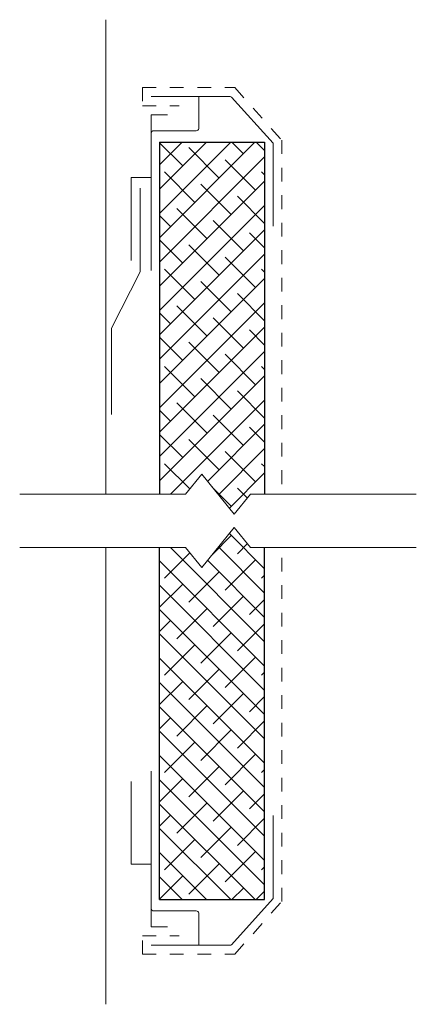
# Model space of a CAD drawing. Units: inches. Extents: x 19077.82 to 19080.71, y 3333.08 to 3340.24.
import ezdxf

# ---------------------------------------------------------------- set-up
doc = ezdxf.new("R2010")
doc.units = ezdxf.units.IN
doc.header["$LTSCALE"] = 0.5
doc.header["$MEASUREMENT"] = 0
doc.linetypes.add('DASHED2', pattern=[0.375, 0.25, -0.125])
doc.linetypes.add('HIDDEN2', pattern=[0.1875, 0.125, -0.0625])
for name, color, linetype, lineweight in [('FABRIC', 7, 'DASHED2', 18), ('GYPSUM', 7, 'Continuous', 18), ('HATCH', 7, 'Continuous', 18), ('TRACK', 7, 'Continuous', 18)]:
    doc.layers.add(name, color=color, linetype=linetype, lineweight=lineweight)

msp = doc.modelspace()

# ---------------------------------------------------------------- hatches: boundary and pattern name
h = msp.add_hatch()
h.set_pattern_fill('ANSI38', style=0)
h.set_pattern_definition([(45, (-846.99205, -204.22276), (-0.08838834765, 0.08838834765), []), (135, (-846.99205, -204.22276), (-0.26516504294, 0.08838834765), [0.3125, -0.1875])])
h.paths.add_polyline_path([(19079.6078, 3339.3503), (19079.6078, 3336.7902), (19079.5057, 3336.7902), (19079.3872, 3336.6444), (19079.1502, 3336.9361), (19079.0316, 3336.7902), (19078.8434, 3336.7902), (19078.8434, 3339.3503)])
h = msp.add_hatch()
h.set_pattern_fill('ANSI38', style=0)
h.set_pattern_definition([(315, (-846.99205, 6877.4162), (-0.08838834765, -0.08838834765), []), (225, (-846.99205, 6877.4162), (-0.26516504294, -0.08838834765), [0.3125, -0.1875])])
h.paths.add_polyline_path([(19079.6078, 3333.8431), (19079.6078, 3336.4032), (19079.5057, 3336.4032), (19079.3872, 3336.5491), (19079.1502, 3336.2574), (19079.0316, 3336.4032), (19078.8434, 3336.4032), (19078.8434, 3333.8431)])

# ---------------------------------------------------------------- linework, layer by layer
at = {"color": 7}
for p, q in [((19078.8434, 3339.3503), (19078.8434, 3336.7902)), ((19078.8434, 3339.3503), (19079.6078, 3339.3503)), ((19079.6078, 3339.3503), (19079.6078, 3336.7902)), ((19078.8434, 3333.8431), (19078.8434, 3336.4032)), ((19079.6078, 3333.8431), (19079.6078, 3336.4032)), ((19078.8434, 3333.8431), (19079.6078, 3333.8431))]:
    msp.add_line(p, q, dxfattribs=at)
at = {"layer": 'FABRIC', "color": 7, "linetype": 'HIDDEN2'}
for p, q in [((19078.7184, 3339.7476), (19078.7184, 3339.6147)), ((19078.7184, 3339.7476), (19079.3903, 3339.7476)), ((19079.3903, 3339.7476), (19079.7328, 3339.3642)), ((19078.7184, 3339.6147), (19078.9855, 3339.6147)), ((19079.7328, 3339.3642), (19079.7328, 3336.7902)), ((19079.7328, 3333.8292), (19079.7328, 3336.4032)), ((19079.3903, 3333.4458), (19079.7328, 3333.8292)), ((19078.7184, 3333.4458), (19078.7184, 3333.5787)), ((19078.7184, 3333.5787), (19078.9855, 3333.5787)), ((19078.7184, 3333.4458), (19079.3903, 3333.4458))]:
    msp.add_line(p, q, dxfattribs=at)
at = {"layer": 'GYPSUM', "color": 7, "ltscale": 0.08}
for p, q in [((19078.4511, 3336.7902), (19078.4511, 3340.2407)), ((19078.4511, 3333.0818), (19078.4511, 3336.4032))]:
    msp.add_line(p, q, dxfattribs=at)
at = {"layer": 'HATCH', "color": 7, "linetype": 'Continuous', "ltscale": 0.02}
for p, q in [((19079.1502, 3336.9361), (19079.0316, 3336.7902)), ((19079.3872, 3336.6444), (19079.1502, 3336.9361)), ((19079.0316, 3336.7902), (19077.8246, 3336.7902)), ((19079.5057, 3336.7902), (19079.3872, 3336.6444)), ((19079.5057, 3336.7902), (19080.7128, 3336.7902)), ((19079.3872, 3336.5491), (19079.1502, 3336.2574)), ((19079.5057, 3336.4032), (19079.3872, 3336.5491)), ((19079.0316, 3336.4032), (19077.8246, 3336.4032)), ((19079.1502, 3336.2574), (19079.0316, 3336.4032)), ((19079.5057, 3336.4032), (19080.7128, 3336.4032))]:
    msp.add_line(p, q, dxfattribs=at)
at = {"layer": 'TRACK', "color": 7, "ltscale": 0.08}
for p, q in [((19079.1286, 3339.6811), (19078.7809, 3339.6811)), ((19079.1286, 3339.6811), (19079.1286, 3339.4483)), ((19079.1286, 3339.6811), (19079.3564, 3339.6811)), ((19079.2536, 3339.6811), (19079.3564, 3339.6811)), ((19078.7809, 3339.5482), (19078.7809, 3339.2534)), ((19078.9005, 3339.5482), (19078.7809, 3339.5482)), ((19078.8009, 3339.433), (19079.1092, 3339.433)), ((19079.6703, 3339.3424), (19079.6703, 3338.7396)), ((19079.6703, 3339.3424), (19079.6703, 3339.2634)), ((19079.6703, 3333.851), (19079.6703, 3334.4538)), ((19078.7809, 3333.6452), (19078.7809, 3333.94)), ((19079.6703, 3333.851), (19079.6703, 3333.93)), ((19078.8009, 3333.7605), (19079.1092, 3333.7605)), ((19079.1286, 3333.5123), (19079.1286, 3333.7452)), ((19078.9005, 3333.6452), (19078.7809, 3333.6452)), ((19079.1286, 3333.5123), (19078.7809, 3333.5123)), ((19079.1286, 3333.5123), (19079.3564, 3333.5123)), ((19079.2536, 3333.5123), (19079.3564, 3333.5123))]:
    msp.add_line(p, q, dxfattribs=at)
at = {"layer": 'TRACK', "color": 7, "ltscale": 0.05}
for p, q in [((19079.3664, 3339.6785), (19079.6703, 3339.3424)), ((19079.3664, 3333.515), (19079.6703, 3333.851))]:
    msp.add_line(p, q, dxfattribs=at)
at = {"layer": 'TRACK', "color": 7, "ltscale": 0.02}
for p, q in [((19078.7809, 3338.4165), (19078.7809, 3339.2534)), ((19078.7809, 3339.0927), (19078.6373, 3339.0927)), ((19078.6373, 3339.0927), (19078.6373, 3338.4908)), ((19078.7018, 3339.0146), (19078.7018, 3338.4086)), ((19078.4933, 3337.9974), (19078.7018, 3338.4086)), ((19078.4933, 3337.9974), (19078.4933, 3337.3698)), ((19078.7809, 3334.777), (19078.7809, 3333.94)), ((19078.6373, 3334.7026), (19078.6373, 3334.1007)), ((19078.7809, 3334.1007), (19078.6373, 3334.1007))]:
    msp.add_line(p, q, dxfattribs=at)
at = {"layer": 'TRACK', "color": 7, "ltscale": 0.08}
for centre, start, end in [((19079.3564, 3339.6611), 60, 90), ((19079.1092, 3339.453), 270, 346.3958), ((19078.8009, 3339.413), 90, 180), ((19078.8009, 3333.7805), 180, 270), ((19079.1092, 3333.7405), 13.6042, 90), ((19079.3564, 3333.5323), 270, 300)]:
    msp.add_arc(centre, 0.02, start, end, dxfattribs=at)

doc.saveas('drawing.dxf')
